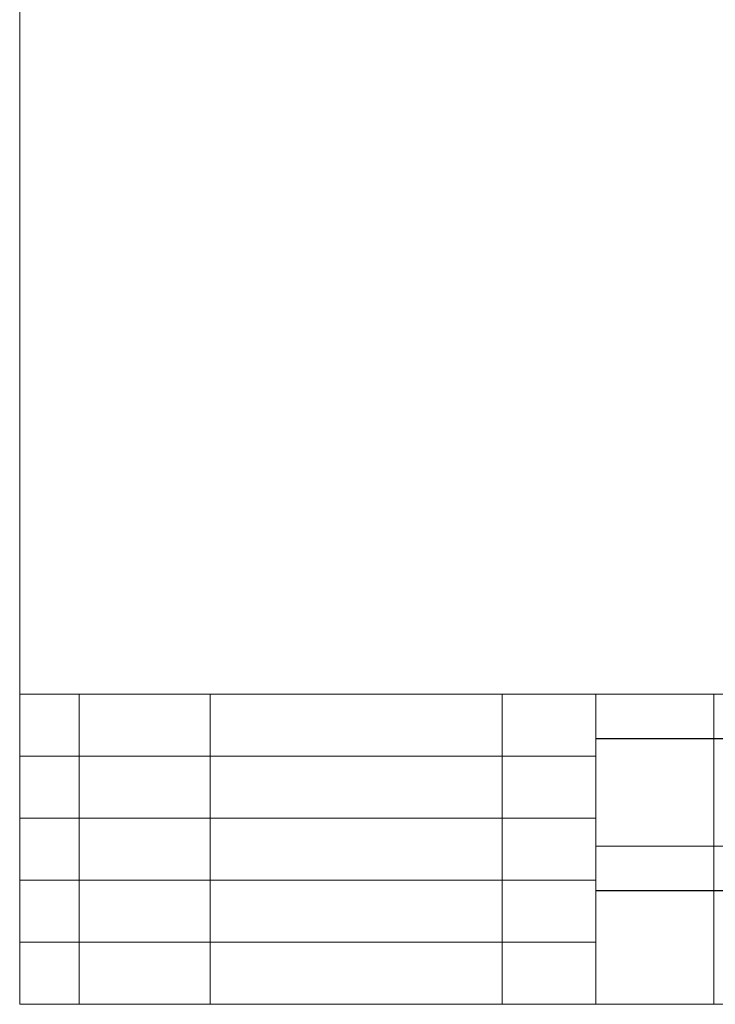
# Model space of a CAD drawing. Units: millimetres. Extents: x 21 to 210, y 9 to 287.
# Drawn here: x 21 to 115, y 9 to 142 of the extents above; entities that cross this region are included whole.
import ezdxf

# ---------------------------------------------------------------- set-up
doc = ezdxf.new("R2010")
doc.units = ezdxf.units.MM
doc.layers.add('WAKU', color=7, linetype='Continuous')

msp = doc.modelspace()

# ---------------------------------------------------------------- linework, layer by layer
at = {"layer": 'WAKU', "lineweight": 15}
for p, q in [((20.7243, 286.8383), (20.7243, 8.8383)), ((20.7243, 50.8383), (200.7243, 50.8383)), ((28.7711, 50.8383), (28.7711, 8.8383)), ((46.4939, 50.8383), (46.4939, 8.8383)), ((86.0647, 50.8383), (86.0647, 8.8383)), ((98.7243, 50.8383), (98.7243, 8.8383)), ((114.7243, 50.8383), (114.7243, 8.8383)), ((98.7243, 30.2383), (200.7243, 30.2383)), ((20.7243, 8.8383), (200.7243, 8.8383))]:
    msp.add_line(p, q, dxfattribs=at)
at = {"layer": 'WAKU'}
for p, q in [((98.7243, 44.8383), (130.7243, 44.8383)), ((98.7243, 24.2383), (146.7243, 24.2383))]:
    msp.add_line(p, q, dxfattribs=at)
at = {"layer": 'WAKU', "color": 7, "lineweight": 15}
for p, q in [((20.7243, 42.4383), (98.7243, 42.4383)), ((20.7243, 34.0383), (98.7243, 34.0383)), ((20.7243, 25.6383), (98.7243, 25.6383)), ((20.7243, 17.2383), (98.7243, 17.2383))]:
    msp.add_line(p, q, dxfattribs=at)

doc.saveas('drawing.dxf')
